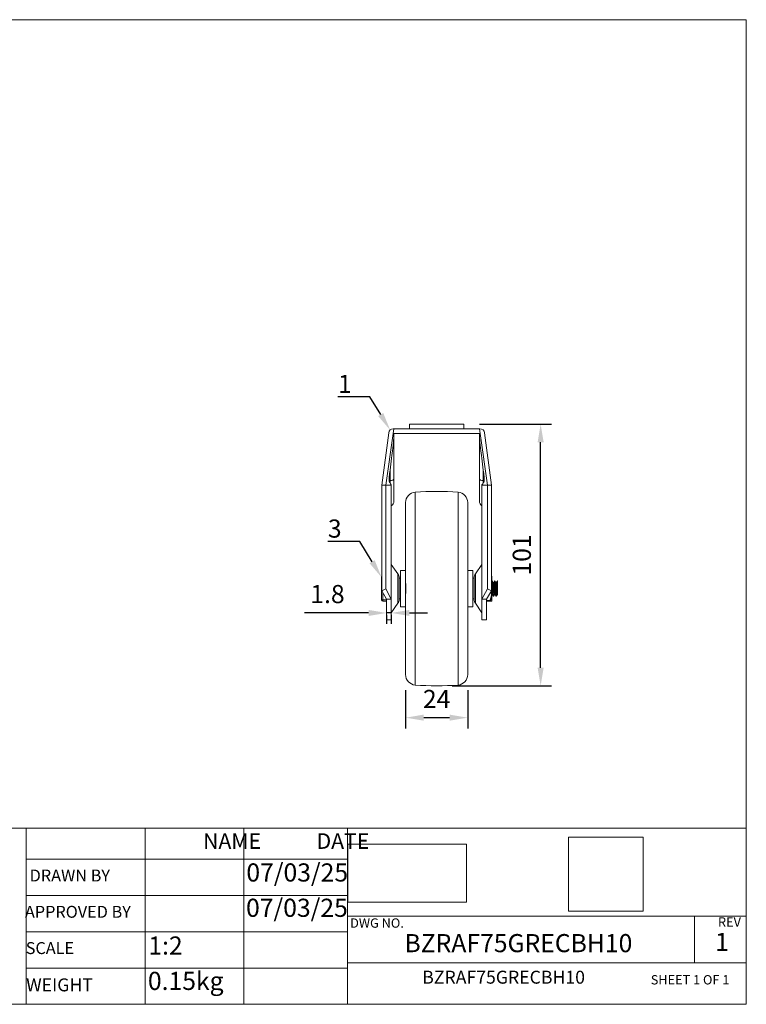
# Model space of a CAD drawing. Units: millimetres. Extents: x 10 to 287, y 10 to 200.
# Drawn here: x 147 to 287, y 10 to 200 of the extents above; entities that cross this region are included whole.
import ezdxf
from ezdxf import colors
from ezdxf.entities.mleader import LeaderData, LeaderLine
from ezdxf.math import Vec2, Vec3

# ---------------------------------------------------------------- set-up
doc = ezdxf.new("R2010")
doc.units = ezdxf.units.MM
doc.header["$LTSCALE"] = 0.75
for name, color, linetype, lineweight in [('FD_Dimensions', 7, 'Continuous', 13), ('Leaders', 7, 'Continuous', 13), ('Notes', 7, 'Continuous', 13), ('TITLEBLOCK', 7, 'Continuous', 18), ('Visible', 7, 'Continuous', 13), ('Visible Narrow', 7, 'Continuous', 13)]:
    doc.layers.add(name, color=color, linetype=linetype, lineweight=lineweight)
doc.styles.add('FusionTitle', font='Arial.ttf')
doc.styles.get("Standard").update_dxf_attribs({"font": 'Arial.ttf'})
doc.dimstyles.new('Dim-ISO-25', dxfattribs={"dimtxt": 3.5, "dimasz": 3.5, "dimexe": 2.1, "dimexo": 3, "dimgap": 1.4, "dimtad": 1, "dimdec": 4, "dimdsep": 46, "dimtxsty": 'Standard', "dimcen": 0, "dimadec": 4, "dimazin": 2, "dimtp": 0.1, "dimtm": 0.1, "dimtfac": 1, "dimtdec": 4, "dimtmove": 0, "dimatfit": 3, "dimfxl": 1, "dimarcsym": 0})
picture_1 = doc.add_image_def('image1.png', size_in_pixel=(284, 139))
picture_2 = doc.add_image_def('image2.png', size_in_pixel=(137, 136))

# ---------------------------------------------------------------- blocks, each defined once
blk = doc.blocks.new('BIL C&W DRAWING SHEET')
at = {"layer": 'TITLEBLOCK', "lineweight": 13}
for p, q in [((-175, 34), (-139, 34)), ((-116, 0), (-116, 34)), ((-97, 0), (-97, 34)), ((-77, 28), (-139, 28)), ((-77, 0), (-77, 28)), ((-77, 28), (-77, 22)), ((-77, 21), (-77, 28)), ((-77, 21), (-139, 21)), ((-77, 14), (-77, 21)), ((-77, 14), (-139, 14)), ((-77, 7), (-77, 14)), ((-77, 6), (-77, 12.5)), ((-77, 7), (-139, 7)), ((-77, 0), (-77, 7)), ((-77, 0), (-77, 6)), ((-139, 0), (-116, 0)), ((-116, 0), (-97, 0))]:
    blk.add_line(p, q, dxfattribs=at)
for points in [[(-277, 190), (0, 190), (0, 0), (-277, 0)], [(0, 0), (-209, 0), (-209, 34), (0, 34)], [(-175, 0), (-139, 0), (-139, 34), (-175, 34)], [(-139, 0), (-77, 0), (-77, 34), (-139, 34)], [(-77, 0), (-139, 0), (-139, 34), (-77, 34)], [(-77, 17), (0, 17), (0, 34), (-77, 34)], [(-10, 17), (-77, 17), (-77, 8), (-10, 8)], [(0, 8), (-10, 8), (-10, 17), (0, 17)], [(0, 0), (-77, 0), (-77, 8), (0, 8)], [(-77, 0), (-139, 0), (-139, 0), (-77, 0)]]:
    blk.add_lwpolyline(points, close=True, dxfattribs=at)
at = {"layer": 'TITLEBLOCK', "lineweight": 35, "attachment_point": 1, "style": 'FusionTitle'}
for s, width, heights, insert, char_height in [('\\pi3.71794;{\\f8514oem|b0|i0|c0|p0;NAME}', 19, [0], (-116, 33), 3), ('\\pi4.68554;{\\f8514oem|b0|i0|c0|p0;DATE}', 20, [0], (-97, 33), 3), ('{\\f8514oem|b0|i0|c0|p0; \\H1.04545x;DRAWN BY}', 23, [0], (-139, 26), 2.2), (' {\\f8514oem|b0|i0|c0|p0;\\H0.92x;APPROVED BY}', 26, [4.81], (-140, 19), 2.5), ('{\\f8514oem|b0|i0|c0|p0;DWG NO.}', 13, [0], (-76.47, 16.58), 1.8), ('\\pi2.52347;{\\f8514oem|b0|i0|c0|p0;REV}', 10, [0], (-10, 16.78), 1.8), (' {\\f8514oem|b0|i0|c0|p0;\\H0.76667x;SCALE}', 23, [0], (-140, 12), 3), ('{\\f8514oem|b0|i0|c0|p0;WEIGHT}', 23, [0], (-139, 5), 2.5), ('{\\f8514oem|b0|i0|c0|p0;SHEET 1 OF 1}', 18.4378, [0], (-18.44, 5.63), 1.8)]:
    blk.add_mtext_dynamic_manual_height_columns(s, width=width, gutter_width=17.5, heights=heights, dxfattribs=dict(at, insert=insert, char_height=char_height))
at = {"layer": 'TITLEBLOCK', "linetype": 'Continuous', "lineweight": 0}
image = blk.add_image(picture_1, insert=(-76.92, 19.7), size_in_units=(22.89, 11.2), dxfattribs=at)
image.dxf.flags = 15
image = blk.add_image(picture_2, insert=(-34.31, 17.97), size_in_units=(14.37, 14.27), dxfattribs=at)
image.dxf.flags = 15
blk = doc.blocks.new('*D17')
at = {"layer": 'Defpoints', "color": 0, "transparency": 16777216}
for p in [(221.23, 73.61), (233.23, 73.61), (221.23, 65.31)]:
    blk.add_point(p, dxfattribs=at)
at = {"layer": 'FD_Dimensions', "color": 0, "lineweight": -2, "transparency": 16777216}
for p, q in [((221.23, 70.61), (221.23, 63.21)), ((233.23, 70.61), (233.23, 63.21)), ((229.73, 65.31), (224.73, 65.31))]:
    blk.add_line(p, q, dxfattribs=at)
at = {"layer": 'FD_Dimensions', "color": 0, "transparency": 16777216}
for points in [[(224.73, 65.9), (224.73, 64.73), (221.23, 65.31)], [(229.73, 65.9), (229.73, 64.73), (233.23, 65.31)]]:
    blk.add_solid(points, dxfattribs=at)
at = {"layer": 'FD_Dimensions', "color": 0, "transparency": 16777216, "insert": (227.23, 68.47), "char_height": 3.5, "attachment_point": 5}
blk.add_mtext('24', dxfattribs=at)
blk = doc.blocks.new('*D18')
at = {"layer": 'Defpoints', "color": 0, "transparency": 16777216}
for p in [(232.48, 121.96), (247.3, 121.96), (227.23, 71.46)]:
    blk.add_point(p, dxfattribs=at)
at = {"layer": 'FD_Dimensions', "color": 0, "lineweight": -2, "transparency": 16777216}
for p, q in [((235.48, 121.96), (249.4, 121.96)), ((247.3, 74.96), (247.3, 118.46)), ((230.23, 71.46), (249.4, 71.46))]:
    blk.add_line(p, q, dxfattribs=at)
at = {"layer": 'FD_Dimensions', "color": 0, "transparency": 16777216}
for points in [[(246.72, 118.46), (247.89, 118.46), (247.3, 121.96)], [(246.72, 74.96), (247.89, 74.96), (247.3, 71.46)]]:
    blk.add_solid(points, dxfattribs=at)
at = {"layer": 'FD_Dimensions', "color": 0, "transparency": 16777216, "insert": (244.12, 96.71), "char_height": 3.5, "attachment_point": 5, "rotation": 90}
blk.add_mtext('101', dxfattribs=at)
blk = doc.blocks.new('*D19')
at = {"layer": 'Defpoints', "color": 0, "transparency": 16777216}
for p in [(217.58, 88.16), (218.48, 88.16), (217.58, 85.52)]:
    blk.add_point(p, dxfattribs=at)
at = {"layer": 'FD_Dimensions', "color": 0, "lineweight": -2, "transparency": 16777216}
for p, q in [((214.08, 85.52), (201.73, 85.52)), ((218.48, 85.52), (217.58, 85.52)), ((221.98, 85.52), (225.48, 85.52)), ((217.58, 85.16), (217.58, 83.42)), ((218.48, 85.16), (218.48, 83.42))]:
    blk.add_line(p, q, dxfattribs=at)
at = {"layer": 'FD_Dimensions', "color": 0, "transparency": 16777216}
for points in [[(214.08, 86.1), (214.08, 84.94), (217.58, 85.52)], [(221.98, 86.1), (221.98, 84.94), (218.48, 85.52)]]:
    blk.add_solid(points, dxfattribs=at)
at = {"layer": 'FD_Dimensions', "color": 0, "transparency": 16777216, "insert": (206.16, 88.71), "char_height": 3.5, "attachment_point": 5}
blk.add_mtext('1.8', dxfattribs=at)

msp = doc.modelspace()

# ---------------------------------------------------------------- linework, layer by layer
at = {"layer": 'Visible', "extrusion": (0, 1, 0)}
for p, q in [((221.980576, 121.964986), (232.480576, 121.964986)), ((221.980576, 121.064986), (221.980576, 121.964986)), ((232.480576, 121.064986), (232.480576, 121.964986)), ((216.630576, 110.164986), (217.976919, 120.285766)), ((217.421544, 110.164986), (218.851849, 120.164986)), ((218.980576, 121.064986), (218.851849, 120.164986)), ((235.609304, 120.164986), (218.851849, 120.164986)), ((218.868799, 121.064986), (218.980576, 121.064986)), ((235.480576, 121.064986), (218.980576, 121.064986)), ((218.980576, 119.22156), (218.980576, 120.164986)), ((235.592353, 121.064986), (235.480576, 121.064986)), ((235.480576, 121.064986), (235.609304, 120.164986)), ((235.480576, 119.22156), (235.480576, 120.164986)), ((237.039608, 110.164986), (235.609304, 120.164986)), ((237.830576, 110.164986), (236.484234, 120.285766)), ((218.980576, 111.440838), (218.980576, 119.22156)), ((235.480576, 111.440838), (235.480576, 119.22156)), ((218.080576, 111.053875), (218.080576, 111.842406)), ((218.080576, 110.874656), (218.080576, 111.053875)), ((218.080576, 111.053875), (218.230576, 111.053875)), ((218.980576, 107.085282), (218.980576, 111.440838)), ((235.480576, 107.085282), (235.480576, 111.440838)), ((236.380576, 111.053875), (236.230576, 111.053875)), ((236.380576, 111.053875), (236.380576, 111.842406)), ((236.380576, 110.874656), (236.380576, 111.053875)), ((216.630576, 89.764986), (216.630576, 110.164986)), ((217.421544, 110.164986), (216.630576, 110.164986)), ((217.421544, 90.157565), (217.421544, 110.164986)), ((218.480576, 110.164986), (217.421544, 110.164986)), ((218.480576, 88.164986), (218.480576, 110.164986)), ((235.980576, 88.164986), (235.980576, 110.164986)), ((235.980576, 110.164986), (237.039608, 110.164986)), ((237.039608, 90.157565), (237.039608, 110.164986)), ((237.039608, 110.164986), (237.830576, 110.164986)), ((237.830576, 89.764986), (237.830576, 110.164986)), ((221.230576, 91.212217), (221.230576, 106.819326)), ((233.230576, 106.819326), (233.230576, 73.610647)), ((219.755735, 93.037259), (218.480576, 94.864986)), ((220.230576, 86.714986), (220.230576, 93.714986)), ((220.230576, 93.714986), (221.230576, 93.714986)), ((233.230576, 93.714986), (234.230576, 93.714986)), ((234.230576, 86.714986), (234.230576, 93.714986)), ((234.705418, 93.037259), (235.980576, 94.864986)), ((216.580576, 92.277486), (216.580576, 92.402486)), ((216.580576, 92.277486), (216.580576, 90.339986)), ((219.980576, 92.322032), (219.980576, 88.107941)), ((220.230576, 92.202486), (219.980576, 92.202486)), ((221.230576, 89.217755), (221.230576, 91.212217)), ((234.480576, 92.202486), (234.230576, 92.202486)), ((234.480576, 92.322032), (234.480576, 88.107941)), ((237.880576, 91.529705), (237.880576, 92.611206)), ((237.880576, 89.133485), (237.880576, 91.296489)), ((237.919488, 91.685986), (237.991664, 91.685986)), ((238.16088, 91.400861), (238.254871, 91.400861)), ((238.419488, 91.685986), (238.491664, 91.685986)), ((238.66088, 91.400861), (238.754871, 91.400861)), ((238.919488, 91.685986), (238.955576, 91.685986)), ((238.955576, 91.685986), (238.955576, 91.537299)), ((238.955576, 91.537299), (238.955576, 89.249455)), ((216.580576, 90.089986), (216.580576, 90.339986)), ((216.580576, 90.089986), (216.580576, 88.152486)), ((216.630576, 89.764986), (217.421544, 90.157565)), ((217.580576, 88.164986), (216.630576, 89.764986)), ((217.421544, 90.157565), (218.480576, 88.164986)), ((221.280576, 91.064497), (221.280576, 89.365475)), ((237.039608, 90.157565), (235.980576, 88.164986)), ((236.880576, 88.164986), (237.830576, 89.764986)), ((237.830576, 89.764986), (237.039608, 90.157565)), ((216.580576, 88.027486), (216.580576, 88.152486)), ((216.830576, 87.777486), (217.580576, 87.777486)), ((218.480576, 88.164986), (217.580576, 88.164986)), ((217.580576, 88.164986), (217.580576, 84.164986)), ((218.480576, 88.164986), (218.480576, 84.164986)), ((220.230576, 88.227486), (219.980576, 88.227486)), ((221.230576, 73.610647), (221.230576, 89.217755)), ((234.480576, 88.227486), (234.230576, 88.227486)), ((235.980576, 88.164986), (236.880576, 88.164986)), ((235.980576, 88.164986), (235.980576, 84.164986)), ((236.880576, 88.164986), (236.880576, 84.164986)), ((236.880576, 87.777486), (237.499553, 87.777486)), ((237.499553, 87.777486), (237.791173, 87.777486)), ((237.880576, 87.818766), (237.880576, 88.900269)), ((237.906281, 89.029111), (238.000272, 89.029111)), ((238.169488, 88.743986), (238.241664, 88.743986)), ((238.406281, 89.029111), (238.500272, 89.029111)), ((238.669488, 88.743986), (238.741664, 88.743986)), ((238.906281, 89.029111), (238.955576, 89.029111)), ((238.955576, 89.029111), (238.955576, 89.249455)), ((219.755735, 87.392714), (218.480576, 85.564986)), ((220.230576, 86.714986), (221.230576, 86.714986)), ((233.230576, 86.714986), (234.230576, 86.714986)), ((234.705418, 87.392714), (235.980576, 85.564986)), ((218.480576, 84.164986), (217.580576, 84.164986)), ((236.880576, 84.164986), (235.980576, 84.164986))]:
    msp.add_line(p, q, dxfattribs=at)
at = {"layer": 'Visible'}
for centre, radius, start, end in [((218.867197, 120.166814), 0.898129, 89.89776823, 172.38968056), ((235.593956, 120.166814), 0.898129, 7.61031944, 90.10223177), ((242.391307, 124.121962), 27.685786, 208.58667316, 209.22884758), ((220.495244, 111.836833), 2.578957, 208.58201747, 218.62990253), ((233.965908, 111.836833), 2.578957, 321.37009747, 331.41798253), ((212.069846, 124.121962), 27.685786, 330.77115242, 331.41332684), ((216.830576, 92.402486), 0.25, 143.13010235, 180), ((223.324954, 91.842303), 2.187256, 196.74370652, 200.82985506), ((237.791353, 92.527734), 0.124698, 44.31467137, 71.66651751), ((246.817464, 90.462683), 8.938359, 181.65776925, 189.17482963), ((216.830576, 88.027486), 0.25, 180, 270), ((237.791171, 87.90249), 0.125004, 270.00084086, 315.66106892)]:
    msp.add_arc(centre, radius, start, end, dxfattribs=at)
at = {"layer": 'Visible', "extrusion": (-2.21495e-16, -6.94217e-57, -1)}
for centre, start, end in [((-223.230576, 106.819326), 0, 85.82897937), ((-231.230576, 73.610647), 180, 265.82897937)]:
    msp.add_arc(centre, 2, start, end, dxfattribs=at)
at = {"layer": 'Visible', "extrusion": (-2.21495e-16, -4.15743e-56, -1)}
msp.add_arc((-227.230576, 51.969892), 56.995094, 85.82897937, 94.17102063, dxfattribs=at)
at = {"layer": 'Visible', "extrusion": (-2.21495e-16, 5.0493e-58, -1)}
msp.add_arc((-231.230576, 106.819326), 2, 94.17102063, 180, dxfattribs=at)
at = {"layer": 'Visible', "extrusion": (-2.21495e-16, 0, -1)}
for centre, start, end in [((-218.730576, 92.322032), 145.09750438, 180), ((-235.730576, 92.322032), 0, 34.90249562), ((-218.730576, 88.107941), 180, 214.90249562), ((-235.730576, 88.107941), 325.09750438, 0)]:
    msp.add_arc(centre, 1.25, start, end, dxfattribs=at)
at = {"layer": 'Visible', "extrusion": (-2.21495e-16, -6.79755e-57, -1)}
msp.add_arc((-223.230576, 73.610647), 2, 274.17102063, 0, dxfattribs=at)
at = {"layer": 'Visible', "extrusion": (-2.21495e-16, -2.20907e-58, -1)}
msp.add_arc((-227.230576, 128.46008), 56.995094, 265.82897937, 274.17102063, dxfattribs=at)
at = {"layer": 'Visible', "extrusion": (-2.21495e-16, 1.67986e-25, -1)}
msp.add_ellipse((218.230576, 111.440838), major_axis=(-0.75, 0), ratio=0.5159500171, start_param=3.1415926536, end_param=4.7123889804, dxfattribs=at)
at = {"layer": 'Visible'}
for centre, major_axis, ratio, start_param, end_param in [((236.230576, 111.440838), (-0.75, 0), 0.5159500171, 0, 1.5707963268), ((218.230576, 107.085282), (0, 0.920296), 0.8149553246, 3.481429563, 4.7123889804)]:
    msp.add_ellipse(centre, major_axis=major_axis, ratio=ratio, start_param=start_param, end_param=end_param, dxfattribs=at)
at = {"layer": 'Visible', "extrusion": (-2.21495e-16, 7.37195e-33, -1)}
msp.add_ellipse((236.230576, 107.085282), major_axis=(0, 0.920296), ratio=0.8149553246, start_param=3.481429563, end_param=4.7123889804, dxfattribs=at)
at = {"layer": 'Visible'}
for points, knots in [([(218.980576, 119.22156), (218.980576, 119.255558), (218.98051, 119.291118), (218.980174, 119.35565), (218.979901, 119.389532), (218.979143, 119.437925), (218.978735, 119.458205), (218.977725, 119.487519), (218.977191, 119.499134), (218.976163, 119.511338), (218.975781, 119.514897), (218.975019, 119.519047), (218.974689, 119.520265), (218.973978, 119.521426), (218.973625, 119.521438), (218.9728, 119.520314), (218.972349, 119.518938), (218.971284, 119.514563), (218.970668, 119.510979), (218.968576, 119.497073), (218.966741, 119.480804), (218.959537, 119.405652), (218.952996, 119.324003), (218.917204, 118.892831), (218.858638, 118.244504), (218.673039, 116.669906), (218.593528, 116.038754), (218.419146, 114.645294), (218.322102, 113.86449), (218.230576, 113.091113)], [-2.4641593088, -2.4641593088, -2.4641593088, -2.4641593088, -2.2543223191, -2.2543223191, -2.064149721, -2.064149721, -1.9507558012, -1.9507558012, -1.8730261252, -1.8730261252, -1.8397004412, -1.8397004412, -1.8188643861, -1.8188643861, -1.7998889698, -1.7998889698, -1.7763074538, -1.7763074538, -1.7413331752, -1.7413331752, -1.643475996, -1.643475996, -1.431835791, -1.431835791, -0.8460295919, -0.8460295919, -0.4672653845, -0.4672653845, -0.000001, -0.000001, -0.000001, -0.000001]), ([(236.230576, 113.091113), (236.139051, 113.86449), (236.042006, 114.645294), (235.867624, 116.038754), (235.788114, 116.669906), (235.602515, 118.244504), (235.543949, 118.892831), (235.508156, 119.324003), (235.501615, 119.405652), (235.494411, 119.480804), (235.492577, 119.497073), (235.490485, 119.510979), (235.489868, 119.514563), (235.488803, 119.518938), (235.488352, 119.520314), (235.487527, 119.521438), (235.487174, 119.521426), (235.486464, 119.520265), (235.486134, 119.519047), (235.485372, 119.514897), (235.48499, 119.511338), (235.483962, 119.499134), (235.483428, 119.487519), (235.482418, 119.458205), (235.48201, 119.437925), (235.481252, 119.389532), (235.480979, 119.35565), (235.480643, 119.291118), (235.480576, 119.255558), (235.480576, 119.22156)], [0.000001, 0.000001, 0.000001, 0.000001, 0.4672653845, 0.4672653845, 0.8460295918, 0.8460295918, 1.4318357911, 1.4318357911, 1.6434759961, 1.6434759961, 1.7413331752, 1.7413331752, 1.7763074538, 1.7763074538, 1.7998889699, 1.7998889699, 1.8188643862, 1.8188643862, 1.8397004413, 1.8397004413, 1.8730261253, 1.8730261253, 1.9507558013, 1.9507558013, 2.064149721, 2.064149721, 2.254322319, 2.254322319, 2.4641593086, 2.4641593086, 2.4641593086, 2.4641593086]), ([(218.230576, 113.091113), (218.205551, 112.879651), (218.180294, 112.667973), (218.130287, 112.25189), (218.105495, 112.047036), (218.080576, 111.842406)], [-0.25144294104, -0.25144294104, -0.25144294104, -0.25144294104, -0.12368564543, -0.12368564543, -0.00000099979, -0.00000099979, -0.00000099979, -0.00000099979]), ([(236.230576, 113.091113), (236.255602, 112.879651), (236.280859, 112.667973), (236.330866, 112.25189), (236.355658, 112.047036), (236.380576, 111.842406)], [0.00000500243, 0.00000500243, 0.00000500243, 0.00000500243, 0.12776728316, 0.12776728316, 0.25145675499, 0.25145675499, 0.25145675499, 0.25145675499]), ([(218.480576, 110.226823), (218.480576, 110.216517), (218.480576, 110.206211), (218.480576, 110.185599), (218.480576, 110.175293), (218.480576, 110.164986)], [0.000001, 0.000001, 0.000001, 0.000001, 0.006318627581, 0.006318627581, 0.012636255753, 0.012636255753, 0.012636255753, 0.012636255753]), ([(235.980576, 110.226823), (235.980576, 110.216517), (235.980576, 110.206211), (235.980576, 110.185599), (235.980576, 110.175293), (235.980576, 110.164986)], [-0.012636255523, -0.012636255523, -0.012636255523, -0.012636255523, -0.006318628061, -0.006318628061, -0.000001000011, -0.000001000011, -0.000001000011, -0.000001000011]), ([(237.912054, 91.679566), (237.912298, 91.679991), (237.912543, 91.680394), (237.912788, 91.680775), (237.940182, 91.723364), (237.967577, 91.483853), (237.994972, 91.072367), (238.022296, 90.661943), (238.04962, 90.095185), (238.076944, 89.631526), (238.104204, 89.16896), (238.131464, 88.825382), (238.158723, 88.757425), (238.162312, 88.748479), (238.1659, 88.74435), (238.169488, 88.744819)], [34.0105963754, 34.0105963754, 34.0105963754, 34.0105963754, 34.0198204911, 34.0198204911, 34.0198204911, 35.052581241, 35.052581241, 35.052581241, 36.0826754081, 36.0826754081, 36.0826754081, 37.1103408442, 37.1103408442, 37.1103408442, 37.2456159247, 37.2456159247, 37.2456159247, 37.2456159247]), ([(238.249099, 88.753824), (238.239396, 88.736092), (238.229692, 88.749963), (238.219989, 88.798217), (238.192816, 88.933347), (238.165643, 89.333373), (238.13847, 89.81693), (238.11131, 90.300258), (238.08415, 90.850177), (238.05699, 91.217564), (238.035215, 91.512109), (238.013439, 91.681084), (237.991664, 91.684358)], [-40.3146728321, -40.3146728321, -40.3146728321, -40.3146728321, -39.9488661879, -39.9488661879, -39.9488661879, -38.924468633, -38.924468633, -38.924468633, -37.9005543816, -37.9005543816, -37.9005543816, -37.0796532828, -37.0796532828, -37.0796532828, -37.0796532828]), ([(238.165489, 91.392525), (238.19158, 91.345223), (238.21767, 91.100021), (238.24376, 90.753642), (238.272418, 90.373177), (238.301076, 89.887052), (238.329734, 89.536734), (238.35525, 89.224825), (238.380766, 89.033055), (238.406281, 89.029897)], [48.8103952461, 48.8103952461, 48.8103952461, 48.8103952461, 49.7939786977, 49.7939786977, 49.7939786977, 50.874353788, 50.874353788, 50.874353788, 51.8362787842, 51.8362787842, 51.8362787842, 51.8362787842]), ([(238.254871, 91.400069), (238.279825, 91.397054), (238.30478, 91.214154), (238.329734, 90.913682), (238.358864, 90.562922), (238.387995, 90.067273), (238.417126, 89.679873), (238.443305, 89.331723), (238.469484, 89.0851), (238.495663, 89.037497)], [48.6946861306, 48.6946861306, 48.6946861306, 48.6946861306, 49.6354366675, 49.6354366675, 49.6354366675, 50.733636102, 50.733636102, 50.733636102, 51.7205696688, 51.7205696688, 51.7205696688, 51.7205696688]), ([(238.412054, 91.679122), (238.437031, 91.719478), (238.462008, 91.534136), (238.486986, 91.187814), (238.514291, 90.809216), (238.541596, 90.251936), (238.568901, 89.770763), (238.596087, 89.291693), (238.623272, 88.904882), (238.650458, 88.785848), (238.656801, 88.758073), (238.663145, 88.745136), (238.669488, 88.746133)], [40.2937816826, 40.2937816826, 40.2937816826, 40.2937816826, 41.2354045123, 41.2354045123, 41.2354045123, 42.264781315, 42.264781315, 42.264781315, 43.2896603181, 43.2896603181, 43.2896603181, 43.5288012318, 43.5288012318, 43.5288012318, 43.5288012318]), ([(238.749099, 88.754566), (238.736057, 88.731858), (238.723015, 88.765609), (238.709973, 88.8591), (238.682716, 89.054497), (238.655458, 89.503915), (238.6282, 90.002494), (238.600957, 90.500797), (238.573715, 91.030618), (238.546472, 91.350675), (238.528203, 91.565309), (238.509934, 91.680544), (238.491664, 91.682761)], [-46.5978581393, -46.5978581393, -46.5978581393, -46.5978581393, -46.106190259, -46.106190259, -46.106190259, -45.0785962269, -45.0785962269, -45.0785962269, -44.0515706292, -44.0515706292, -44.0515706292, -43.36283859, -43.36283859, -43.36283859, -43.36283859]), ([(238.665489, 91.392151), (238.669095, 91.386392), (238.6727, 91.376892), (238.676306, 91.363514), (238.70529, 91.25597), (238.734274, 90.902175), (238.763258, 90.481281), (238.791946, 90.064694), (238.820633, 89.60069), (238.849321, 89.320155), (238.868307, 89.134482), (238.887294, 89.034516), (238.906281, 89.032438)], [55.0935805533, 55.0935805533, 55.0935805533, 55.0935805533, 55.229506968, 55.229506968, 55.229506968, 56.3221811852, 56.3221811852, 56.3221811852, 57.4036735308, 57.4036735308, 57.4036735308, 58.1194640914, 58.1194640914, 58.1194640914, 58.1194640914]), ([(238.754871, 91.40037), (238.757667, 91.400662), (238.760463, 91.398664), (238.763258, 91.394281), (238.791946, 91.349309), (238.820633, 91.055541), (238.849321, 90.659156), (238.878067, 90.26196), (238.906813, 89.778914), (238.935559, 89.451215), (238.942231, 89.375149), (238.948904, 89.307186), (238.955576, 89.249455)], [54.9778714378, 54.9778714378, 54.9778714378, 54.9778714378, 55.0832640647, 55.0832640647, 55.0832640647, 56.1647564103, 56.1647564103, 56.1647564103, 57.2484581819, 57.2484581819, 57.2484581819, 57.5000055312, 57.5000055312, 57.5000055312, 57.5000055312]), ([(221.280576, 89.365475), (221.26479, 89.320911), (221.251462, 89.28529), (221.234799, 89.237463), (221.230621, 89.223348), (221.230576, 89.217755)], [-0.434709635334, -0.434709635334, -0.434709635334, -0.434709635334, -0.383059687422, -0.383059687422, -0.337519607627, -0.337519607627, -0.337519607627, -0.337519607627]), ([(237.880576, 89.091925), (237.886387, 89.06371), (237.892198, 89.0445), (237.898009, 89.035514), (237.900766, 89.031249), (237.903524, 89.029305), (237.906281, 89.029588)], [45.23007092128, 45.23007092128, 45.23007092128, 45.23007092128, 45.44913498897, 45.44913498897, 45.44913498897, 45.55309347705, 45.55309347705, 45.55309347705, 45.55309347705])]:
    msp.add_open_spline(points, degree=3, knots=knots, dxfattribs=at)
for points in [[(237.880576, 91.625297), (237.89107, 91.643388), (237.901562, 91.661479), (237.912054, 91.679571)], [(237.999099, 91.679571), (238.054519, 91.583999), (238.109972, 91.488447), (238.165489, 91.392931)], [(238.250272, 91.400861), (238.30425, 91.493735), (238.358167, 91.586644), (238.412054, 91.679571)], [(238.499099, 91.679571), (238.554519, 91.583999), (238.609972, 91.488447), (238.665489, 91.392931)], [(238.750272, 91.400861), (238.80425, 91.493735), (238.858167, 91.586644), (238.912054, 91.679571)], [(238.912054, 91.678955), (238.926561, 91.703165), (238.941069, 91.654789), (238.955576, 91.537299)], [(237.91088, 89.029111), (237.900777, 89.011727), (237.890676, 88.994342), (237.880576, 88.976955)], [(238.162054, 88.750401), (238.106634, 88.845973), (238.05118, 88.941526), (237.995663, 89.037041)], [(238.41088, 89.029111), (238.356903, 88.936237), (238.302985, 88.843328), (238.249099, 88.750401)], [(238.662054, 88.750401), (238.606634, 88.845973), (238.55118, 88.941526), (238.495663, 89.037041)], [(238.91088, 89.029111), (238.856903, 88.936237), (238.802985, 88.843328), (238.749099, 88.750401)]]:
    msp.add_open_spline(points, degree=3, dxfattribs=at)
at = {"layer": 'Visible Narrow', "extrusion": (0, 1, 0)}
for p, q in [((218.230576, 113.091113), (218.230576, 111.053875)), ((236.230576, 113.091113), (236.230576, 111.053875)), ((218.230576, 111.053875), (218.230576, 110.603018)), ((236.230576, 111.053875), (236.230576, 110.603018)), ((223.085109, 108.814029), (223.085109, 71.615944)), ((231.376044, 71.615944), (231.376044, 108.814029)), ((219.755735, 93.037259), (219.755735, 87.392714)), ((234.705418, 93.037259), (234.705418, 87.392714)), ((216.830576, 88.027486), (216.830576, 89.428144)), ((217.580576, 88.027486), (216.830576, 88.027486)), ((216.830576, 88.027486), (216.830576, 87.777486)), ((237.499553, 87.902486), (236.880576, 87.902486))]:
    msp.add_line(p, q, dxfattribs=at)
at = {"layer": 'Visible Narrow'}
for centre, radius, start, end in [((235.667475, 91.42678), 2.216952, 347.34501457, 356.63072465), ((235.704368, 91.402004), 2.179967, 3.35829268, 12.75120612), ((235.587511, 88.993584), 2.297365, 3.49131112, 17.37939502), ((235.286608, 89.100166), 2.602105, 332.37230309, 355.59335518)]:
    msp.add_arc(centre, radius, start, end, dxfattribs=at)
at = {"layer": 'Visible Narrow', "extrusion": (-2.21495e-16, -2.15498e-42, -1)}
msp.add_ellipse((216.830576, 92.277486), major_axis=(0.25, 0), ratio=0.5, start_param=3.1415926536, end_param=3.7850937624, dxfattribs=at)
at = {"layer": 'Visible Narrow'}
for centre, major_axis, ratio, start_param, end_param in [((216.830576, 90.339986), (0.25, 0), 0.5, 2.4980915448, 3.1415926536), ((216.830576, 90.089986), (-0.25, 0), 0.5, 0, 0.6435011088), ((237.499553, 87.964986), (-0.111775, 0.055958), 0.4587408716, 1.7965390876, 2.7378405662)]:
    msp.add_ellipse(centre, major_axis=major_axis, ratio=ratio, start_param=start_param, end_param=end_param, dxfattribs=at)
at = {"layer": 'Visible Narrow', "extrusion": (-2.21495e-16, -3.26487e-42, -1)}
msp.add_ellipse((216.830576, 88.152486), major_axis=(0.25, 0), ratio=0.5, start_param=1.5707963268, end_param=3.1415926536, dxfattribs=at)
at = {"layer": 'Visible Narrow', "extrusion": (-2.21495e-16, 0, -1)}
msp.add_ellipse((237.499553, 87.902486), major_axis=(0, 0.125), ratio=0.9174817432, start_param=2.2002911749, end_param=3.1415926535, dxfattribs=at)
at = {"layer": 'Visible Narrow', "extrusion": (-2.14098e-16, 2.28781e-17, -1)}
msp.add_ellipse((237.683403, 87.952636), major_axis=(0.10034, 0.120599), ratio=0.2735611313, start_param=3.458781507, end_param=3.9889947133, dxfattribs=at)
at = {"layer": 'Visible Narrow', "extrusion": (-2.06977e-16, 7.51848e-18, -1)}
msp.add_ellipse((237.687148, 87.956412), major_axis=(0.104104, 0.124404), ratio=0.269492368, start_param=2.9327640616, end_param=3.4534291975, dxfattribs=at)
at = {"layer": 'Visible Narrow'}
for points, knots in [([(237.830576, 92.609255), (237.836688, 92.609488), (237.842317, 92.609704), (237.862121, 92.610471), (237.872577, 92.610887), (237.879213, 92.611152), (237.87994, 92.611181), (237.880576, 92.611206)], [0.00155111359884, 0.00155111359884, 0.00155111359884, 0.00155111359884, 0.00173750808732, 0.00173750808732, 0.00227212596035, 0.00227212596035, 0.00234730924591, 0.00234730924591, 0.00234730924591, 0.00234730924591]), ([(237.709546, 89.561145), (237.727398, 89.498178), (237.742631, 89.434714), (237.754905, 89.370796), (237.755602, 89.367168), (237.756289, 89.363539), (237.756967, 89.359908), (237.770523, 89.287263), (237.780245, 89.213945), (237.78576, 89.140442), (237.789378, 89.09221), (237.791191, 89.043908), (237.791177, 88.995653), (237.791163, 88.947398), (237.789321, 88.899084), (237.785674, 88.850849), (237.78013, 88.777532), (237.770396, 88.704406), (237.756856, 88.631958), (237.756143, 88.628145), (237.75542, 88.624333), (237.754687, 88.620524), (237.731208, 88.498625), (237.696904, 88.378243), (237.654417, 88.260309), (237.610603, 88.138689), (237.558061, 88.019357), (237.499553, 87.902486)], [-0.0039252368552, -0.0039252368552, -0.0039252368552, -0.0039252368552, -0.003476634535, -0.003476634535, -0.003476634535, -0.0034511715329, -0.0034511715329, -0.0034511715329, -0.0029417399191, -0.0029417399191, -0.0029417399191, -0.002607453029, -0.002607453029, -0.002607453029, -0.0022731731004, -0.0022731731004, -0.0022731731004, -0.0017650606101, -0.0017650606101, -0.0017650606101, -0.0017383172238, -0.0017383172238, -0.0017383172238, -0.0008825295162, -0.0008825295162, -0.0008825295162, 0, 0, 0, 0]), ([(237.880576, 87.818766), (237.87994, 87.818792), (237.879213, 87.818821), (237.872576, 87.819085), (237.86212, 87.819501), (237.823939, 87.82098), (237.789732, 87.822275), (237.703373, 87.825325), (237.650737, 87.827088), (237.592256, 87.828894)], [0.0028651971106, 0.0028651971106, 0.0028651971106, 0.0028651971106, 0.0029403959258, 0.0029403959258, 0.0034750133669, 0.0034750133669, 0.0043304012726, 0.0043304012726, 0.0052125200503, 0.0052125200503, 0.0052125200503, 0.0052125200503])]:
    msp.add_open_spline(points, degree=3, knots=knots, dxfattribs=at)
for points in [[(237.499553, 87.902486), (237.49063, 87.866841), (237.485075, 87.833616), (237.485075, 87.81098)], [(237.485075, 87.81098), (237.485075, 87.788425), (237.490662, 87.777486), (237.499553, 87.777486)]]:
    msp.add_open_spline(points, degree=3, dxfattribs=at)

# ---------------------------------------------------------------- block references
at = {"layer": 'TITLEBLOCK'}
msp.add_blockref('BIL C&W DRAWING SHEET', (287, 10), dxfattribs=at)

# ---------------------------------------------------------------- texts
at = {"layer": 'Notes', "attachment_point": 1}
for s, width, insert, char_height in [('07/03/25', 2.36279352, (190.500049, 37.191812), 3.5), ('07/03/25', 5.33698464, (190.440525, 30.375971), 3.5), ('1:2', 4.17206864, (171.581597, 23.091683), 3.5), ('BZRAF75GRECBH10', 4.20951013, (221.021759, 23.554371), 3.5), ('1', 0.23129123, (280.972575, 23.785514), 3.5), ('0.15kg', 2.92817707, (171.499669, 16.267556), 3.5), ('BZRAF75GRECBH10', 1.85033471, (224.444877, 16.48139), 2.5)]:
    msp.add_mtext_dynamic_manual_height_columns(s, width=width, gutter_width=17.5, heights=[0], dxfattribs=dict(at, insert=insert, char_height=char_height))

# ---------------------------------------------------------------- dimensions: what is measured, and where the dimension line sits
at = {"layer": 'FD_Dimensions'}
dim = msp.add_linear_dim(base=(247.302644, 121.964986), p1=(227.230576, 71.464986), p2=(232.480576, 121.964986), angle=90, dimstyle='Dim-ISO-25', override={"dimlfac": 2, "dimclrd": 0, "dimclre": 0}, dxfattribs=at)
dim.commit()
dim.dimension.update_dxf_attribs({"geometry": '*D18', "text_midpoint": (244.115639, 96.714986)})
for base, p1, p2, picture, middle in [((217.580576, 85.520852), (218.480576, 88.164986), (217.580576, 88.164986), '*D19', (206.155679, 88.707857)), ((221.230576, 65.312125), (233.230576, 73.610647), (221.230576, 73.610647), '*D17', (227.230576, 68.469287))]:
    dim = msp.add_linear_dim(base=base, p1=p1, p2=p2, dimstyle='Dim-ISO-25', override={"dimlfac": 2, "dimclrd": 0, "dimclre": 0}, dxfattribs=at)
    dim.commit()
    dim.dimension.update_dxf_attribs({"geometry": picture, "text_midpoint": middle})

# ---------------------------------------------------------------- leaders
at = {"layer": 'Leaders'}
ml = msp.add_multileader_mtext('Standard', dxfattribs=at)
ml.set_content('1', color=256)
ml.set_leader_properties()
ml.build(insert=Vec2(0, 0))
ml.multileader.update_dxf_attribs({"text_left_attachment_type": 5, "text_right_attachment_type": 5, "dogleg_length": 3.5, "arrow_head_size": 3.5})
ctx = ml.context
ctx.base_point, ctx.char_height, ctx.arrow_head_size, ctx.landing_gap_size, ctx.plane_origin = Vec3(209.551117, 127.253294), 3.5, 3.5, 0, Vec3(218.251228, 120.820432)
ctx.left_attachment, ctx.right_attachment, ctx.text_align_type = 5, 5, 2
notes = []
notes.append((ctx, [(0, (1, 1, 0), (214.340339, 127.253294), (-1, 0), 3.5, [(0, [(218.251228, 120.820432)], 0, [])])]))
ctx.mtext.insert, ctx.mtext.alignment, ctx.mtext.flow_direction = Vec3(210.840339, 131.467619), 3, 5
ml = msp.add_multileader_mtext('Standard', dxfattribs=at)
ml.set_content('3', color=256)
ml.set_leader_properties()
ml.build(insert=Vec2(0, 0))
ml.multileader.update_dxf_attribs({"text_left_attachment_type": 5, "text_right_attachment_type": 5, "dogleg_length": 3.5, "arrow_head_size": 3.5})
ctx = ml.context
ctx.base_point, ctx.char_height, ctx.arrow_head_size, ctx.landing_gap_size, ctx.plane_origin = Vec3(206.597943, 99.338685), 3.5, 3.5, 0, Vec3(216.580845, 92.414075)
ctx.left_attachment, ctx.right_attachment, ctx.text_align_type = 5, 5, 2
notes.append((ctx, [(0, (1, 1, 0), (212.389894, 99.338685), (-1, 0), 3.5, [(0, [(216.580845, 92.414075)], 0, [])])]))
ctx.mtext.insert, ctx.mtext.alignment, ctx.mtext.flow_direction = Vec3(208.889894, 103.553009), 3, 5
for ctx, leaders in notes:
    for number, flags, end, landing, length, lines in leaders:
        leader = LeaderData()
        leader.index, (leader.has_last_leader_line, leader.has_dogleg_vector, leader.attachment_direction) = number, flags
        leader.last_leader_point, leader.dogleg_vector, leader.dogleg_length = Vec3(end), Vec3(landing), length
        for number, points, colour, breaks in lines:
            line = LeaderLine()
            line.index, line.vertices, line.color, line.breaks = number, Vec3.list(points), colors.encode_raw_color(colour), breaks
            leader.lines.append(line)
        ctx.leaders.append(leader)

doc.saveas('drawing.dxf')
